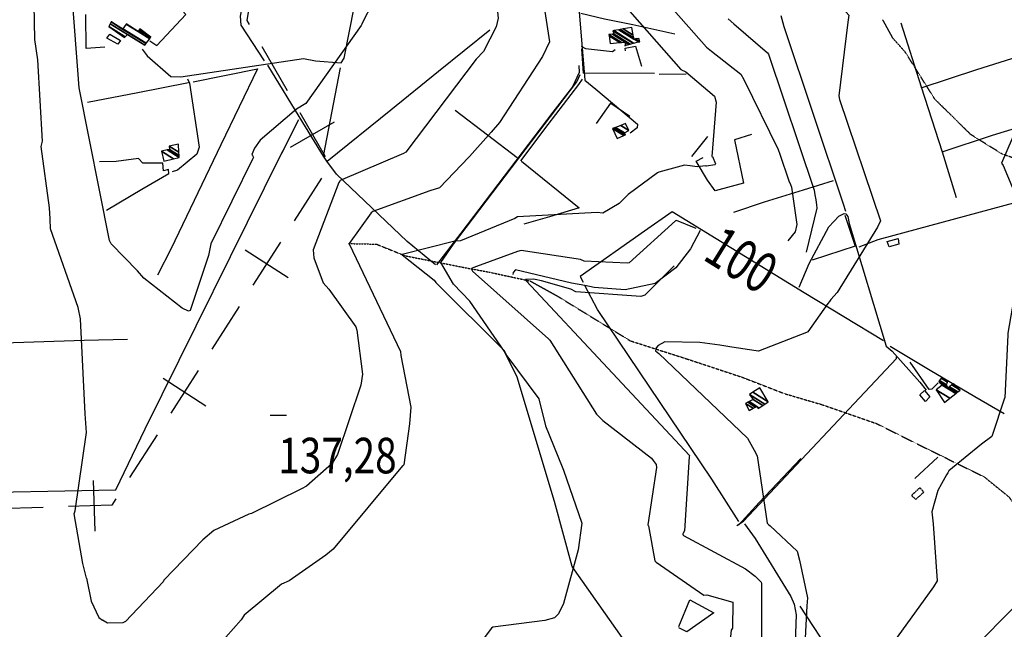
# Model space of a CAD drawing. Extents: x 512709 to 527037, y 4381815 to 4391100.
# Drawn here: x 513637 to 514607, y 4383150 to 4383750 of the extents above; entities that cross this region are included whole.
import ezdxf
from ezdxf.enums import TextEntityAlignment as Align

# ---------------------------------------------------------------- set-up
doc = ezdxf.new("R2010")
doc.units = 0
doc.header["$MEASUREMENT"] = 0
doc.linetypes.add('HIDDEN', pattern=[0.375, 0.25, -0.125])
for name, color, linetype in [('15', 7, 'CONTINUOUS'), ('21', 7, 'CONTINUOUS'), ('34', 7, 'CONTINUOUS'), ('38', 7, 'CONTINUOUS'), ('47', 7, 'CONTINUOUS'), ('48', 7, 'CONTINUOUS'), ('50', 7, 'CONTINUOUS'), ('7', 7, 'CONTINUOUS'), ('8', 6, 'CONTINUOUS'), ('9', 7, 'CONTINUOUS')]:
    doc.layers.add(name, color=color, linetype=linetype)
doc.styles.get("Standard").update_dxf_attribs({"font": 'txt', "height": 0.2})

# ---------------------------------------------------------------- blocks, each defined once
blk = doc.blocks.new('COTA')
at = {"layer": '7', "color": 7, "linetype": 'Continuous'}
blk.add_line((-1.98, -0.02), (2.02, -0.02), dxfattribs=at)

msp = doc.modelspace()

# ---------------------------------------------------------------- linework, layer by layer
at = {"layer": '15', "color": 5, "linetype": 'HIDDEN'}
for points in [[(514916.42, 4383520.29), (514902.45, 4383512.14), (514864.03, 4383498.75), (514842.61, 4383493.97), (514807.56, 4383497.59), (514767.97, 4383505.74), (514725.48, 4383533.1), (514677.16, 4383566.28), (514653.29, 4383588.98), (514616.61, 4383613.44), (514604.64, 4383617.81), (514574.11, 4383636.72), (514538.6, 4383671.65), (514509.28, 4383718.23), (514497.27, 4383731.61), (514487.37, 4383749.66)], [(513961.15, 4383529.54), (513988.67, 4383528.9), (514016.82, 4383517.54), (514078.62, 4383505.26), (514099.74, 4383501.42), (514140.17, 4383492.63), (514165.76, 4383478.5), (514238.76, 4383433.77), (514294.39, 4383416.02), (514349.25, 4383397.85), (514390.44, 4383381.86)], [(514390.44, 4383381.86), (514427.7, 4383370.96), (514481.26, 4383352.34), (514523.18, 4383331.38), (514587.21, 4383299.94), (514611.66, 4383280.15), (514634.95, 4383246.38), (514697.82, 4383154.4), (514729.26, 4383127.62), (514771.18, 4383092.69), (514799.12, 4383058.93), (514865.72, 4382954.69), (514893.43, 4382935.51), (514929.52, 4382908.73), (514951.64, 4382881.95), (514991.23, 4382828.39), (515028.49, 4382806.27), (515147.25, 4382742.23), (515153.07, 4382735.25)]]:
    msp.add_lwpolyline(points, dxfattribs=at)
at = {"layer": '21', "color": 5, "linetype": 'Continuous'}
msp.add_lwpolyline([(514523.98, 4383380.74), (514528.3, 4383384.96), (514533.81, 4383378.81), (514529.37, 4383374.14)], close=True, dxfattribs=at)
at = {"layer": '34', "color": 7, "linetype": 'Continuous'}
for p, q in [((513875.79, 4383723.39), (513900.79, 4383680.09)), ((513913.29, 4383658.44), (513938.3, 4383615.14)), ((513904.15, 4383624.29), (513947.44, 4383649.3)), ((513934.58, 4383593.88), (513907.57, 4383551.8)), ((513894.07, 4383530.76), (513867.06, 4383488.68)), ((513859.53, 4383523.22), (513901.6, 4383496.21)), ((513853.56, 4383467.64), (513826.55, 4383425.56)), ((513813.05, 4383404.52), (513786.04, 4383362.44)), ((513778.51, 4383396.98), (513820.59, 4383369.98)), ((513772.54, 4383341.4), (513745.53, 4383299.32)), ((513709.7, 4383296.45), (513711.24, 4383246.47)), ((513660.5, 4383269.92), (513610.52, 4383268.38))]:
    msp.add_line(p, q, dxfattribs=at)
for points in [[(513868.19, 4383793.86), (513861, 4383749), (513863.29, 4383745.04)], [(513732.03, 4383278.28), (513728, 4383272), (513685.48, 4383270.69)]]:
    msp.add_lwpolyline(points, dxfattribs=at)
at = {"layer": '38', "color": 7, "linetype": 'Continuous'}
for points in [[(513757.91, 4383720.75), (513762.84, 4383714.12), (513786.15, 4383693.86), (513796.05, 4383693.66), (513916.9, 4383711.73), (513928.5, 4383709.19), (513953.8, 4383707.34), (513956.81, 4383711.82), (513971.85, 4383788.76), (513980.19, 4383836.18)], [(514182.31, 4383831.44), (514183.03, 4383820.81), (514193.96, 4383690.29), (514204.82, 4383681.39), (514245.7, 4383646.97), (514245.32, 4383643.25), (514238.44, 4383638.15)], [(514386.95, 4383753.9), (514389.94, 4383743.12), (514448.19, 4383568.64), (514450.66, 4383561.35)], [(514190.4, 4383723.84), (514194.48, 4383721.32), (514221.24, 4383718.68), (514223.91, 4383720.43)], [(513802.66, 4383691.76), (513804.66, 4383687.41), (513814.1, 4383624.41), (513811.84, 4383617.34), (513792.57, 4383601.59), (513787.61, 4383600.18)], [(514220.58, 4382966.41), (514222.18, 4382978.28), (514216.9, 4382990.95), (514199.06, 4383009.42), (514171.9, 4383039.02), (514169.17, 4383043.17), (514170.81, 4383052.63), (514187.43, 4383070.1), (514235.19, 4383114.91), (514242.29, 4383124.87), (514240.96, 4383127.49), (514181.32, 4383211.86), (514164.03, 4383275.83), (514127.18, 4383398.04), (514114.81, 4383423.45), (514080.59, 4383472.94), (514064.59, 4383489.65), (514052.17, 4383511.02), (514064.68, 4383529.03), (514186.01, 4383688.53), (514189.26, 4383695.94)], [(514464.21, 4383526.42), (514482.86, 4383533.46), (514656.33, 4383580.47), (514666.51, 4383584.57)], [(514404.92, 4383486.6), (514414.96, 4383509.89), (514434.33, 4383546.11), (514444, 4383556.63), (514449.4, 4383559.23), (514450.83, 4383558.66), (514452.98, 4383556.25), (514454.17, 4383549.25), (514490.71, 4383428.4), (514496.77, 4383423.49), (514523.74, 4383393.1), (514529.93, 4383385.15)], [(514343.69, 4383252.17), (514350.09, 4383256.2), (514500.94, 4383416.29), (514501.01, 4383417.95)], [(514351.03, 4383253.81), (514361.74, 4383239.27), (514396.88, 4383182.02), (514400.05, 4383174.53), (514402.2, 4383164.03), (514401.07, 4383136.8), (514394.36, 4383009.97), (514393.5, 4382989.08)]]:
    msp.add_lwpolyline(points, dxfattribs=at)
at = {"layer": '47', "color": 1, "linetype": 'Continuous'}
for points in [[(513723.16, 4383731.64), (513726, 4383735.7), (513736.59, 4383729.28), (513733.9, 4383725.86)], [(514502.46, 4383534.61), (514503.33, 4383528.91), (514493.7, 4383526.17), (514491.75, 4383531.5)]]:
    msp.add_lwpolyline(points, close=True, dxfattribs=at)
at = {"layer": '48', "color": 1, "linetype": 'HIDDEN'}
msp.add_lwpolyline([(514523.88, 4383289.27), (514527.71, 4383284.86), (514519.94, 4383277.75), (514515.56, 4383281.52)], close=True, dxfattribs=at)
at = {"layer": '50', "color": 1, "linetype": 'Continuous'}
for p, q in [((514267.01, 4383696.1), (514293.66, 4383696.65)), ((514267.01, 4383696.1), (514293.66, 4383696.65)), ((513895.39, 4383618.4), (513912.3, 4383651.47)), ((513895.39, 4383618.4), (513912.3, 4383651.47)), ((514314.78, 4383634.73), (514299.06, 4383615.04)), ((514314.78, 4383634.73), (514299.06, 4383615.04)), ((514541.58, 4383319.4), (514518.83, 4383298.28)), ((514541.58, 4383319.4), (514518.83, 4383298.28))]:
    msp.add_line(p, q, dxfattribs=at)
for points in [[(513765.63, 4383728.99), (513772.27, 4383724.33), (513800.92, 4383754.93), (513799.2, 4383756.46), (513802.11, 4383788.65), (513807.44, 4383804.55)], [(513878.26, 4383709.31), (513855.43, 4383744.59), (513854.92, 4383753.33), (513863.06, 4383795.94)], [(513721.22, 4383722.86), (513702.66, 4383721.5), (513702.5, 4383755.1)], [(514190.04, 4383756.22), (514213.24, 4383750.73), (514241.13, 4383745), (514282.68, 4383735.96)], [(514100.45, 4383739.44), (514049.78, 4383698.69), (514003, 4383660.89), (513940.22, 4383610.31)], [(514505.21, 4383746.85), (514525.16, 4383683.6), (514545.8, 4383619.8), (514559.8, 4383574.75)], [(514262.62, 4383696.78), (514192.62, 4383697.16), (514191.02, 4383721.22)], [(514234.12, 4383719.03), (514233.63, 4383721.93), (514243.9, 4383723.8), (514249.85, 4383704.13)], [(514234.12, 4383719.03), (514233.63, 4383721.93), (514243.9, 4383723.8), (514249.85, 4383704.13)], [(514525.04, 4383682.87), (514579.97, 4383700.94), (514625.89, 4383715.26), (514646.5, 4383651.6), (514595.26, 4383635.85), (514545.68, 4383619.37)], [(513808.2, 4383688.71), (513871.62, 4383701.54), (513835.35, 4383626.58), (513786.52, 4383524.64), (513772.98, 4383498.33)], [(513936.37, 4383615.65), (513916.16, 4383648.52), (513881.56, 4383705.05)], [(513939.81, 4383610.47), (513936.37, 4383615.65), (513953.19, 4383702.61)], [(514187.92, 4383704.61), (514188.25, 4383697.77), (514181.77, 4383683.6), (514162.31, 4383658.87), (514071.83, 4383539.68), (514047.92, 4383508.47)], [(514130.89, 4383610.8), (514157.75, 4383646.81), (514188.13, 4383686.1), (514191.6, 4383691.34)], [(513704.19, 4383668.68), (513753.53, 4383678.15), (513803.47, 4383688.13)], [(514205.26, 4383647.6), (514219.46, 4383667.79), (514238.35, 4383654.87)], [(514205.26, 4383647.6), (514219.46, 4383667.79), (514238.35, 4383654.87)], [(514127.31, 4383613.93), (514097.96, 4383636.25), (514066.14, 4383660.34)], [(514357.99, 4383636.95), (514341.36, 4383631.69), (514350.22, 4383588.88), (514322.3, 4383581.42), (514314.64, 4383591.97), (514303.64, 4383610.51), (514310.3, 4383614.11)], [(513507.33, 4383283.29), (513564, 4383283.99), (513731.92, 4383287.16), (513760.93, 4383347.22), (513895.27, 4383618.12), (513896.39, 4383620.65)], [(513722.93, 4383562.37), (513757.7, 4383582.98), (513784.12, 4383598.53), (513783.91, 4383602.44), (513778.93, 4383601.14), (513778.23, 4383608.57), (513758.7, 4383608.58), (513754.19, 4383613.34), (513732.3, 4383610.42), (513715.94, 4383610.06)], [(514046.89, 4383508.45), (514019, 4383531.48), (513949.45, 4383597.94), (513939.81, 4383610.47)], [(514131.37, 4383610.53), (514188.24, 4383564.59), (514159.27, 4383555.98), (514133.68, 4383548.47)], [(514438.38, 4383591.36), (514408.95, 4383582.18), (514370.44, 4383570.31), (514340.21, 4383559.98)], [(514487.99, 4383433.78), (514409.89, 4383481.19), (514279.83, 4383560.58), (514252.84, 4383541.59), (514189.18, 4383497), (514192.37, 4383491.51)], [(514450.05, 4383557.31), (514460.05, 4383526.84), (514417.72, 4383513.13)], [(514307.55, 4383542.35), (514297.96, 4383524.18), (514283.68, 4383505.71), (514263.24, 4383490.26), (514233.79, 4383484.01), (514203.02, 4383486.35), (514193.86, 4383488.1)], [(514193.86, 4383488.1), (514180.69, 4383490.67), (514125.55, 4383503.5), (514123.32, 4383500.98), (514123.13, 4383498.94)], [(514345.49, 4383255.97), (514319, 4383297.59), (514206.28, 4383464.68), (514193.86, 4383488.1)], [(513743.57, 4383435.11), (513700.73, 4383434.19), (513571.57, 4383429.97), (513571.9, 4383432.19), (513525.27, 4383429.99), (513499.86, 4383429.5), (513482.26, 4383429.25)], [(514607.01, 4383362.11), (514577.98, 4383378.8), (514533.88, 4383404.7), (514494.59, 4383428.13)], [(514541.91, 4383392.37), (514535.76, 4383386.25), (514533.18, 4383386.04), (514514.25, 4383412.8)], [(514541.91, 4383392.37), (514535.76, 4383386.25), (514533.18, 4383386.04), (514514.25, 4383412.8)], [(514406.53, 4383318.02), (514365.7, 4383274.54), (514345.34, 4383252.44)], [(514493.76, 4383043.82), (514568.59, 4383122.76), (514644.57, 4383200.33), (514678.74, 4383235.6)], [(514286.6, 4383152.58), (514297.44, 4383178.76), (514321.03, 4383166.04), (514294.37, 4383147.48), (514286.44, 4383151.25)], [(514523.56, 4382993.47), (514439.14, 4383122.21), (514405.88, 4383172.71)]]:
    msp.add_lwpolyline(points, dxfattribs=at)
at = {"layer": '8', "linetype": 'Continuous'}
for points in [[(514263.86, 4383779.82), (514268.61, 4383773.93), (514313.81, 4383722.71), (514318.83, 4383718.77), (514347.66, 4383696.21), (514350.59, 4383690.82), (514384.41, 4383622.19), (514386.01, 4383617.36), (514394.7, 4383591.23), (514396.4, 4383587.73)], [(514396.4, 4383587.73), (514397.55, 4383585.14), (514402.82, 4383548.15), (514400.93, 4383540.93), (514393.87, 4383532.28)], [(514303.71, 4383544.29), (514284.2, 4383552.19), (514283.25, 4383551.92), (514237.5, 4383510.5), (514235.77, 4383510.27), (514193.33, 4383512.32), (514189.67, 4383513.93), (514131.13, 4383522.6), (514127.64, 4383521.77), (514087.05, 4383506.81), (514082.98, 4383505.3)], [(514082.98, 4383505.3), (514082.44, 4383504.85), (514082.17, 4383504.37), (514083.32, 4383502.46), (514158.19, 4383435.91), (514159.35, 4383434.42), (514205.56, 4383361.52), (514211.48, 4383355.48), (514259.63, 4383318.36), (514261.12, 4383316.18), (514264.29, 4383311.95), (514264.65, 4383309.18), (514256.11, 4383252.7), (514256.33, 4383252.17)], [(514256.33, 4383252.17), (514256.54, 4383251.81), (514262.75, 4383217.25), (514264.1, 4383215.84), (514311.27, 4383183.6), (514314.21, 4383183.73), (514339.62, 4383176.72), (514339.67, 4383176.28), (514339.36, 4383151.06), (514338.11, 4383148.9), (514330.99, 4383083.74), (514331.11, 4383082.07), (514338.52, 4383037.85), (514338.61, 4383035.5)]]:
    msp.add_lwpolyline(points, dxfattribs=at)
at = {"layer": '9', "color": 30, "linetype": 'Continuous'}
for points in [[(513667.16, 4383553.94), (513666.8, 4383564.67), (513658.42, 4383625.07), (513659.73, 4383630.43), (513655.15, 4383710.23), (513652.33, 4383730.37), (513650.79, 4383799.29), (513652.79, 4383806.82), (513675.82, 4383909.23), (513675.48, 4383911.83), (513677.47, 4383958.06), (513681.09, 4383965.38), (513695.18, 4384020.38), (513697.57, 4384036.22), (513703.33, 4384128.79), (513703.41, 4384129.25)], [(514179.59, 4384130.11), (514174.33, 4384115.01), (514147.26, 4384066.32), (514138.74, 4384053.7), (514063.08, 4383968.12), (514058.15, 4383958.28), (514018.38, 4383847.32), (514019.23, 4383833.69), (514017.59, 4383786.93), (514016.48, 4383785.78), (513988.65, 4383774.06), (513984.41, 4383765.32), (513974.99, 4383746.93), (513974.23, 4383745.53)], [(514267.48, 4383989.5), (514261.33, 4383976.04), (514234.67, 4383930.15), (514229.53, 4383926.79), (514183.1, 4383906.63), (514177.35, 4383901.82), (514146.39, 4383862.59), (514143.74, 4383856.74), (514146.48, 4383803.76), (514148.16, 4383798.98), (514159, 4383727.97), (514152.06, 4383713.58), (514109.88, 4383648.74), (514101.51, 4383639.25), (514080.36, 4383615.22), (514080.05, 4383614.89)], [(514157.26, 4383931.3), (514149.68, 4383923.8), (514111.84, 4383879.49), (514106.39, 4383864.22), (514101.41, 4383826.2), (514101.73, 4383818.59), (514108.59, 4383751.43), (514106.73, 4383742.67), (514093.97, 4383718.66), (514086.77, 4383711.05), (514017.72, 4383619.59), (514015.33, 4383618.17), (513953.07, 4383591.45), (513952.48, 4383590.84)], [(514508.24, 4383931.5), (514508.95, 4383929.91), (514518.29, 4383899.38), (514517.74, 4383891.12), (514502.76, 4383835.4), (514499.94, 4383834.47), (514445.44, 4383816.11), (514438.02, 4383811.35), (514422.73, 4383791.83), (514422.7, 4383789.67), (514453.88, 4383754.14), (514452.89, 4383747.43), (514444.11, 4383674.9), (514444.68, 4383671.23), (514485.22, 4383551.92), (514482.01, 4383545.67), (514442.55, 4383481.3), (514436.27, 4383474.43), (514434.77, 4383472.44)], [(514176.93, 4383846.55), (514177.92, 4383841.11), (514188.07, 4383815.11), (514190.37, 4383812.7), (514288.59, 4383700.9), (514293.36, 4383698.66), (514321.71, 4383674.48), (514323.17, 4383668.64), (514319.11, 4383615.32), (514319.68, 4383615.08), (514322.49, 4383608.14), (514322.34, 4383607.2), (514322.06, 4383606.98), (514313.69, 4383605.54), (514313.54, 4383605.76), (514313.07, 4383605.91), (514304.55, 4383605.09), (514297.5, 4383605.94)], [(513726.33, 4383531.32), (513725.75, 4383532.48), (513696, 4383682.91), (513694.42, 4383700.28), (513690.01, 4383760.32), (513689.95, 4383775.09)], [(514334.94, 4383750.7), (514340.82, 4383745.69), (514373.96, 4383717.09), (514374.76, 4383715.75), (514419.62, 4383582.13), (514420.6, 4383577.53), (514421.44, 4383572.43), (514422.05, 4383567.69)], [(513974.23, 4383745.53), (513973.51, 4383744.22), (513919.11, 4383667.37), (513909.91, 4383661.89), (513874.17, 4383631.25), (513868.49, 4383623.43), (513866.1, 4383617.19), (513866.73, 4383616.09), (513867.55, 4383614.08), (513867.33, 4383613.48), (513867, 4383613.26), (513825.63, 4383529.16), (513823.42, 4383517.93), (513805.15, 4383463.5), (513803.57, 4383463.08), (513797.16, 4383465.99), (513759.41, 4383495.56), (513753.33, 4383502.82), (513727.48, 4383529.28), (513726.33, 4383531.32)], [(514619.45, 4383663.9), (514619.6, 4383659.3), (514620.55, 4383647.69), (514620.01, 4383645.05), (514604.37, 4383608.75), (514606.01, 4383606.28), (514628.95, 4383551.56), (514628.89, 4383547.28), (514610.63, 4383441.47), (514610.48, 4383439.55), (514607.6, 4383377.54), (514607.34, 4383377.21), (514594.81, 4383339.51), (514584.58, 4383331.99), (514552.44, 4383305.83), (514551.34, 4383303.95), (514550.14, 4383301.88), (514545.15, 4383292.9)], [(514080.05, 4383614.89), (514079.73, 4383614.59), (514050.74, 4383584.22), (514041.4, 4383581.5), (513985.27, 4383561.04), (513983.31, 4383559.91), (513961.71, 4383529.42), (513961.73, 4383529.36), (514012.23, 4383423.29), (514012.67, 4383419.5), (514022.63, 4383368.59), (514021.27, 4383351.96), (514015.8, 4383311.87), (514015.07, 4383311.25)], [(514297.5, 4383605.94), (514292.15, 4383606.71), (514266.7, 4383599.63), (514265.63, 4383599.25), (514236.44, 4383577.93), (514227.61, 4383569), (514211.69, 4383559.42), (514206.01, 4383560.17), (514127.65, 4383555.89), (514125.13, 4383554.2), (514071.45, 4383532.22), (514065.94, 4383531.89), (514013.93, 4383518.71), (514013.89, 4383518.3), (514045.49, 4383493.51), (514047.08, 4383491.25)], [(513952.48, 4383590.84), (513951.51, 4383589.65), (513926.24, 4383523.44), (513927.14, 4383515.54), (513936.05, 4383490.91), (513941.83, 4383484.76), (513968.49, 4383447.53), (513969.36, 4383444.3), (513974.96, 4383401.13), (513973.35, 4383390.16), (513950.46, 4383321.82), (513944.62, 4383312.89), (513919.72, 4383290.91), (513914.8, 4383288.23), (513865.54, 4383264), (513864.22, 4383263.63)], [(514422.05, 4383567.69), (514422.46, 4383564.29), (514411.99, 4383521.02)], [(513703.14, 4383200.1), (513699.55, 4383214.52), (513690.89, 4383263.64), (513691.95, 4383266.52), (513702.94, 4383343.68), (513701.71, 4383361.99), (513697.2, 4383455.58), (513694.83, 4383466.6), (513667.54, 4383543.95), (513667.16, 4383553.94)], [(514281.99, 4383507.61), (514253.13, 4383478.79), (514249.21, 4383477.28), (514185.01, 4383482.11), (514180.04, 4383484.58), (514151.21, 4383492.68), (514145.01, 4383494.21)], [(514047.08, 4383491.25), (514047.43, 4383490.71), (514114.46, 4383424.23), (514117.18, 4383419.07), (514148.51, 4383376.55), (514155.05, 4383350.05), (514171.7, 4383309.73), (514173.04, 4383306.53), (514190.92, 4383254.43), (514187.36, 4383228.07), (514173.01, 4383175.39), (514168.04, 4383165), (514164, 4383161.34), (514154.36, 4383158.51), (514103.21, 4383151.85), (514102.07, 4383150.96), (514044.28, 4383074.7), (514025.42, 4383046.96), (513997.15, 4383014.31), (513989.76, 4383008.53), (513983.72, 4383004.97), (513981.28, 4383003.81)], [(514145.01, 4383494.21), (514143.76, 4383494.53), (514135.49, 4383493.99), (514135.43, 4383493.78), (514135.46, 4383493.56), (514136.23, 4383492.7), (514296.92, 4383321.1), (514296.68, 4383319.75), (514292.17, 4383246.96), (514290.76, 4383244.42), (514290.56, 4383243.9), (514290.43, 4383243.47)], [(514434.77, 4383472.44), (514433.38, 4383470.4), (514413.67, 4383442.6), (514412.27, 4383442), (514365, 4383423.59), (514362.69, 4383423.87), (514338.58, 4383427.56), (514326.73, 4383429.43)], [(514326.73, 4383429.43), (514307.19, 4383432.24), (514272.55, 4383432.82), (514266.15, 4383429.32), (514264.11, 4383427), (514263.53, 4383424.09), (514266.73, 4383421.47), (514354.06, 4383337.93), (514360.67, 4383326.22)], [(514360.67, 4383326.22), (514363.63, 4383320.57), (514373.33, 4383254.45), (514375.28, 4383252.74)], [(514015.07, 4383311.25), (514014.49, 4383310.87), (513946, 4383228.7), (513938.79, 4383222.9), (513902.55, 4383197.69), (513895.12, 4383194.21), (513858.4, 4383163.88), (513855.43, 4383159.14), (513832.69, 4383133.57), (513832.91, 4383133.06), (513831.41, 4383130.5), (513788.66, 4383090.45), (513786.2, 4383089.7), (513742.23, 4383081.84), (513733.91, 4383076.14), (513669.07, 4383013.72), (513668.4, 4383013.04)], [(514545.15, 4383292.9), (514541.61, 4383286.39), (514535.53, 4383265.57), (514537, 4383253.8), (514540.99, 4383197.6), (514537.21, 4383191.69), (514493.03, 4383130.35), (514489.95, 4383076.9), (514479.19, 4383010.24), (514475.86, 4383003.51), (514468.49, 4382977.33), (514469.95, 4382971.73), (514486.67, 4382918.53), (514485.52, 4382912.46), (514479.38, 4382851.69), (514477.02, 4382843.87), (514437.75, 4382732.99), (514432.66, 4382726.53), (514431.14, 4382724.89), (514429.55, 4382723.31)], [(513864.22, 4383263.63), (513863, 4383263.23), (513828.36, 4383247.24), (513817.84, 4383237.81), (513779.3, 4383198.23), (513778.53, 4383196.47), (513741.63, 4383157.51), (513738.86, 4383156.34), (513723.86, 4383156.02), (513718.9, 4383159.02)], [(514375.28, 4383252.74), (514376.5, 4383251.75), (514402.98, 4383226.89), (514405.22, 4383218.07), (514413.25, 4383180.92), (514412.56, 4383173.07), (514404.35, 4383013.87), (514402.82, 4383009.57), (514395.3, 4382953.72), (514395.41, 4382943.33), (514395.33, 4382867.85), (514393.25, 4382866.29), (514385.12, 4382864.06), (514384.54, 4382863.94)], [(514290.43, 4383243.47), (514290.65, 4383242.58), (514291.12, 4383242.35), (514352.24, 4383209.44), (514361.8, 4383202.11), (514367.65, 4383196.15), (514367.82, 4383195.04), (514368.12, 4383019.35), (514368.36, 4383012.86), (514362.02, 4382983.37), (514358.05, 4382975.57), (514354.61, 4382967.68), (514354.54, 4382967.1)], [(513703.14, 4383200.1), (513707.73, 4383177.46), (513715.34, 4383161.55), (513718.9, 4383159.02)]]:
    msp.add_lwpolyline(points, dxfattribs=at)

# ---------------------------------------------------------------- block references
at = {"layer": '7', "color": 7, "linetype": 'Continuous', "xscale": 4, "yscale": 4}
msp.add_blockref('COTA', (513891.94, 4383360.86), dxfattribs=at)

# ---------------------------------------------------------------- texts
at = {"layer": '7', "color": 7, "linetype": 'Continuous', "width": 0.8}
msp.add_text('137,28', height=35, dxfattribs=at).set_placement((513891.94, 4383320.88), align=Align.MIDDLE_LEFT)
at = {"layer": '8', "linetype": 'Continuous', "width": 0.75}
msp.add_text('100', height=40, rotation=328.139219, dxfattribs=at).set_placement((514319.317142, 4383531.516664), align=Align.MIDDLE_LEFT)

# ---------------------------------------------------------------- meshes
at = {"layer": '47', "color": 1, "linetype": 'Continuous'}
mesh = msp.add_polyface(dxfattribs=at)
corners = [(513740.6, 4383732.33), (513724.95, 4383743), (513741.199415, 4383732.925267), (513724.95, 4383743), (513726.443248, 4383745.769087), (513743.49, 4383735.2), (513726.472143, 4383745.822672), (513760.46, 4383724.75), (513727.453658, 4383747.642799), (513738.7, 4383740.67), (513761.721219, 4383726.396708), (513727.56, 4383747.84), (513738.826479, 4383740.854716), (513761.857866, 4383726.57512), (513742.035463, 4383745.541283), (513753.86, 4383738.21), (513765.324821, 4383731.101743), (513742.24, 4383745.84), (513754.057615, 4383738.513009), (513765.545801, 4383731.390265), (513754.893035, 4383739.793987), (513766.48, 4383732.61), (513755.66, 4383740.97)]
mesh.append_faces([[corners[k] for k in face] for face in [(0, 0, 2, 3), (1, 2, 5, 4), (4, 5, 7, 6), (6, 7, 10, 8), (8, 9, 11, 11), (9, 10, 13, 12), (12, 13, 16, 14), (14, 15, 17, 17), (15, 16, 19, 18), (18, 19, 21, 20), (20, 21, 22, 22)]], dxfattribs={"vtx0": -1, "vtx2": -1, "color": 1})
mesh = msp.add_polyface(dxfattribs=at)
corners = [(514218.71, 4383726.54), (514218.71, 4383726.54), (514217.780611, 4383733.975114), (514233.45, 4383724.26), (514228.485147, 4383727.338238), (514217.63, 4383735.18), (514234.649763, 4383724.627647), (514233.511341, 4383725.333474), (514230.069243, 4383727.467596), (514221.216101, 4383735.469091), (514237.361755, 4383725.45869), (514233.65, 4383727.76), (514222.84, 4383735.6), (514238.58983, 4383725.835012), (514221.65, 4383738.94), (514241.398643, 4383726.695725), (514222.346095, 4383739.065538), (514242, 4383726.88), (514227.312664, 4383739.961236), (514242.25, 4383730.7), (514246.757823, 4383727.905123), (514228.692851, 4383740.210147), (514242.02672, 4383731.94307), (514243.717685, 4383730.894661), (514248.08, 4383728.19), (514231.779487, 4383740.766808), (514241.527378, 4383734.723058), (514247, 4383731.33), (514240.17, 4383742.28)]
mesh.append_faces([[corners[k] for k in face] for face in [(0, 1, 4, 2), (2, 4, 8, 5), (3, 3, 6, 7), (5, 8, 11, 9), (7, 6, 10, 11), (9, 10, 13, 12), (12, 13, 15, 14), (14, 15, 17, 16), (16, 17, 20, 18), (18, 19, 22, 21), (19, 20, 24, 23), (21, 22, 26, 25), (23, 24, 27, 27), (25, 26, 28, 28)]], dxfattribs={"vtx0": -1, "vtx2": -1, "color": 1})
mesh = msp.add_polyface(dxfattribs=at)
corners = [(514225.63, 4383632.98), (514221.3, 4383642.65), (514232.420342, 4383635.755322), (514221.3, 4383642.65), (514223.023946, 4383643.329619), (514234.12, 4383636.45), (514224.260937, 4383643.81727), (514232.95, 4383638.43), (514229.293553, 4383645.801245), (514237.36, 4383640.8), (514234.11, 4383647.7)]
mesh.append_faces([[corners[k] for k in face] for face in [(0, 0, 2, 3), (1, 2, 5, 4), (4, 5, 7, 6), (6, 7, 9, 8), (8, 9, 10, 10)]], dxfattribs={"vtx0": -1, "vtx2": -1, "color": 1})
mesh = msp.add_polyface(dxfattribs=at)
corners = [(513779.29, 4383610.57), (513788.845951, 4383612.95584), (513776.92, 4383620.35), (513794.47, 4383614.36), (513782.678784, 4383621.670623), (513794.339978, 4383616.327158), (513784.9, 4383622.18), (513794.135449, 4383619.421564), (513784.38, 4383625.47), (513793.62, 4383627.22), (513793.62, 4383627.22)]
mesh.append_faces([[corners[k] for k in face] for face in [(0, 0, 1, 2), (2, 1, 3, 4), (4, 3, 5, 6), (6, 5, 7, 8), (8, 7, 10, 9)]], dxfattribs={"vtx0": -1, "vtx2": -1, "color": 1})
mesh = msp.add_polyface(dxfattribs=at)
corners = [(514548.1, 4383373.02), (514539.91, 4383385.64), (514553.446659, 4383377.247191), (514539.91, 4383385.64), (514545.72, 4383390.23), (514559.254164, 4383381.838738), (514543.852679, 4383392.187584), (514551.51, 4383387.44), (514559.821169, 4383382.287026), (514542.41, 4383393.7), (514551.079425, 4383388.324905), (514551.966174, 4383387.775116), (514560.259234, 4383382.63337), (514543.149163, 4383394.70476), (514550.06, 4383390.42), (514553.046209, 4383388.568533), (514561.296392, 4383383.453371), (514544.840788, 4383397.004223), (514551.114643, 4383393.114396), (514555.517943, 4383390.384324), (514563.67, 4383385.33), (514545.36, 4383397.71), (514551.438346, 4383393.94139), (514556.276595, 4383390.941646), (514560.751859, 4383388.166957), (514551.52, 4383394.15), (514556.467966, 4383391.082232), (514560.015754, 4383388.882582), (514557.2, 4383391.62)]
mesh.append_faces([[corners[k] for k in face] for face in [(0, 0, 2, 3), (1, 2, 5, 4), (4, 5, 8, 6), (6, 7, 10, 9), (7, 8, 12, 11), (9, 10, 14, 13), (11, 12, 16, 15), (13, 14, 18, 17), (15, 16, 20, 19), (17, 18, 22, 21), (19, 20, 24, 23), (21, 22, 25, 25), (23, 24, 27, 26), (26, 27, 28, 28)]], dxfattribs={"vtx0": -1, "vtx2": -1, "color": 1})
mesh = msp.add_polyface(dxfattribs=at)
corners = [(514355.64, 4383365.38), (514359.790129, 4383367.436274), (514352.01, 4383372.26), (514364.52, 4383367.04), (514362.06384, 4383368.562834), (514354.319815, 4383373.364175), (514365.655866, 4383367.79275), (514363.37, 4383369.21), (514355.646716, 4383373.998482), (514369.168396, 4383370.120539), (514359.75, 4383375.96), (514371.187687, 4383371.458744), (514355.96, 4383380.9), (514374.63, 4383373.74), (514359.485355, 4383383.12977), (514374.63, 4383373.74), (514366.3, 4383387.44)]
mesh.append_faces([[corners[k] for k in face] for face in [(0, 0, 1, 2), (2, 1, 4, 5), (5, 4, 7, 8), (3, 3, 6, 7), (8, 6, 9, 10), (10, 9, 11, 12), (12, 11, 13, 14), (14, 15, 16, 16)]], dxfattribs={"vtx0": -1, "vtx2": -1, "color": 1})

doc.saveas('drawing.dxf')
